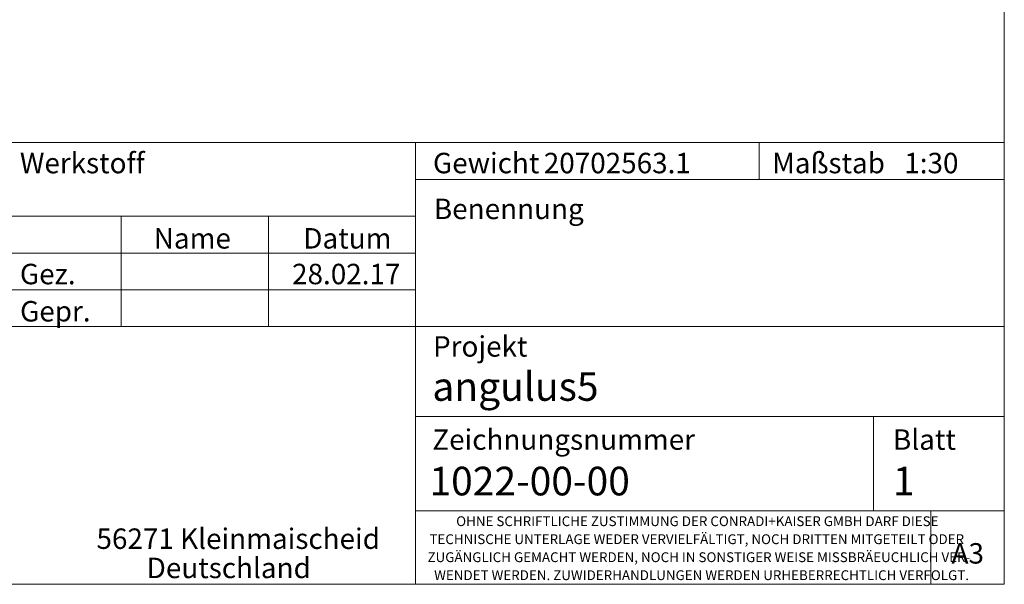
# Model space of a CAD drawing. Units: millimetres. Extents: x 150 to 12450, y 147 to 8760.
# Drawn here: x 8837 to 12450, y 150 to 2221 of the extents above; entities that cross this region are included whole.
import ezdxf

# ---------------------------------------------------------------- set-up
doc = ezdxf.new("R2010")
doc.units = ezdxf.units.MM
doc.linetypes.add('SLD-Durchgehend', pattern=[0])
doc.styles.add('SLDTEXTSTYLE0', font='ISOCP', dxfattribs={"width": 0.96})

# ---------------------------------------------------------------- blocks, each defined once
blk = doc.blocks.new('SW_NOTE_0')
at = {"color": 0, "linetype": 'Continuous', "lineweight": 0, "ltscale": 30, "char_height": 36, "attachment_point": 1, "style": 'SLDTEXTSTYLE0'}
for s, insert in [('OHNE SCHRIFTLICHE ZUSTIMMUNG DER CONRADI+KAISER GMBH DARF DIESE ', (0, 46.4)), ('TECHNISCHE UNTERLAGE WEDER VERVIELFÄLTIGT, NOCH DRITTEN MITGETEILT ODER ', (-98, -19.6)), ('ZUGÄNGLICH GEMACHT WERDEN, NOCH IN SONSTIGER WEISE MISSBRÄEUCHLICH VER- ', (-105.2, -85.6)), ('WENDET WERDEN. ZUWIDERHANDLUNGEN WERDEN URHEBERRECHTLICH VERFOLGT.', (-80.8, -151.6))]:
    blk.add_mtext(s, dxfattribs=dict(at, insert=insert))
blk = doc.blocks.new('SW_NOTE_3')
at = {"color": 0, "linetype": 'SLD-Durchgehend', "lineweight": 15, "ltscale": 900, "char_height": 75, "attachment_point": 1, "style": 'SLDTEXTSTYLE0'}
for s, insert in [('56271 Kleinmaischeid', (89.6, -10.5)), ('Deutschland', (273.8, -117.7))]:
    blk.add_mtext(s, dxfattribs=dict(at, insert=insert))

msp = doc.modelspace()

# ---------------------------------------------------------------- linework, layer by layer
at = {"color": 7, "linetype": 'SLD-Durchgehend', "lineweight": 15, "ltscale": 30, "true_color": 0xffffff}
for p, q in [((12450, 150), (12450, 8760)), ((12450, 1770), (7050, 1770)), ((10290, 150), (10290, 1770)), ((11550, 1770), (11550, 1635)), ((12450, 1635), (10290, 1635)), ((10290, 1500), (8790, 1500)), ((9210, 1095), (9210, 1500)), ((9750, 1095), (9750, 1500)), ((10290, 1365), (8790, 1365)), ((10290, 1230), (8790, 1230)), ((10290, 1095), (8790, 1095)), ((10290, 1095), (12450, 1095)), ((12450, 765), (10290, 765)), ((11970, 765), (11970, 420)), ((12450, 420), (10290, 420)), ((12180, 150), (12180, 420)), ((150, 150), (12450, 150))]:
    msp.add_line(p, q, dxfattribs=at)

# ---------------------------------------------------------------- block references
at = {"color": 7, "linetype": 'Continuous', "lineweight": 0, "ltscale": 30}
msp.add_blockref('SW_NOTE_0', (10438.829, 352.982), dxfattribs=at)
at = {"color": 7, "linetype": 'SLD-Durchgehend', "lineweight": 15, "ltscale": 30, "true_color": 0xffffff}
msp.add_blockref('SW_NOTE_3', (9029.485, 365.266), dxfattribs=at)

# ---------------------------------------------------------------- texts
at = {"color": 7, "linetype": 'SLD-Durchgehend', "lineweight": 15, "ltscale": 900, "true_color": 0xffffff, "attachment_point": 1, "style": 'SLDTEXTSTYLE0'}
for s, insert, char_height in [('Werkstoff', (8838.181, 1732.547), 75), ('Gewicht', (10353.811, 1732.547), 75), ('Maßstab', (11598.283, 1732.547), 75), ('20702563.1', (10760.303, 1732.547), 75), ('Benennung', (10356.96, 1564.493), 75), ('Datum', (9877.977, 1456.449), 75), ('Gez.', (8838.181, 1325.541), 75), ('28.02.17', (9836.779, 1325.541), 75), ('Gepr.', (8838.763, 1188.932), 75), ('Projekt', (10353.915, 1060.091), 75), ('Zeichnungsnummer', (10351.346, 718.363), 75), ('Blatt', (12041.496, 718.363), 75), ('1022-00-00', (10340.717, 581.117), 105), ('A3', (12256.414, 300.925), 75)]:
    msp.add_mtext(s, dxfattribs=dict(at, insert=insert, char_height=char_height))
at = {"color": 7, "linetype": 'Continuous', "lineweight": 0, "ltscale": 30, "attachment_point": 1, "style": 'SLDTEXTSTYLE0'}
for s, insert, char_height in [('1:30', (12083.037, 1732.547), 75), ('Name', (9329.251, 1456.449), 75), ('angulus5', (10351.346, 927.911), 105), ('1', (12041.496, 581.117), 105)]:
    msp.add_mtext(s, dxfattribs=dict(at, insert=insert, char_height=char_height))

doc.saveas('drawing.dxf')
